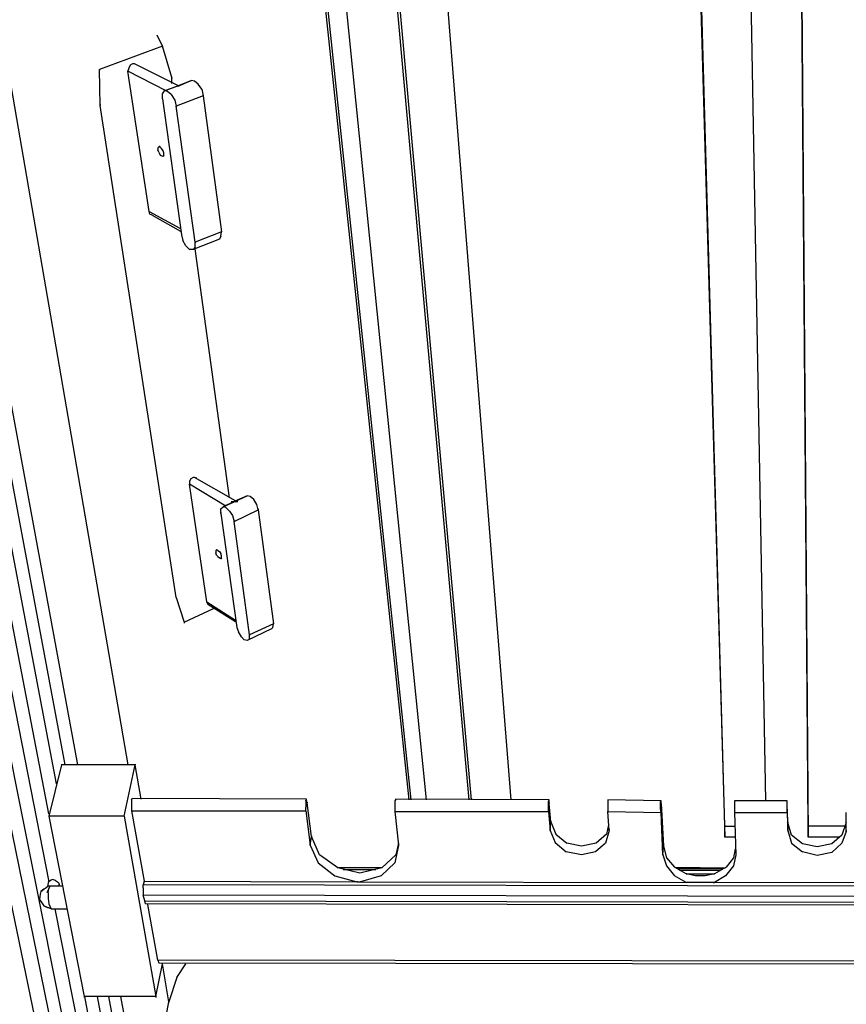
# Model space of a CAD drawing. Units: inches. Extents: x 365 to 800, y 23 to 134.
# Drawn here: x 503 to 508, y 51 to 57 of the extents above; entities that cross this region are included whole.
import ezdxf

# ---------------------------------------------------------------- set-up
doc = ezdxf.new("R2010")
doc.units = ezdxf.units.IN
doc.header["$MEASUREMENT"] = 0
doc.layers.add('Block', color=1, linetype='Continuous')
doc.layers.add('Webs', color=6, linetype='Continuous')

msp = doc.modelspace()

# ---------------------------------------------------------------- linework, layer by layer
at = {"layer": 'Block'}
for p, q in [((505.48166, 52.16431), (504.67793, 59.83412)), ((505.16935, 59.82494), (505.85826, 52.16431)), ((504.66416, 59.77901), (505.46788, 52.16431)), ((505.5781, 52.16431), (504.81112, 59.77901)), ((505.15557, 59.76982), (505.84448, 52.16431)), ((506.11086, 52.16431), (505.50462, 59.76523)), ((507.45192, 51.99898), (507.23147, 59.78819)), ((507.97549, 51.99898), (507.91579, 59.77442)), ((507.22688, 59.73308), (507.45192, 51.93009)), ((507.70912, 52.15972), (507.57133, 59.72849)), ((507.91579, 59.7239), (507.97549, 51.93009)), ((502.53773, 59.14522), (503.70428, 52.38476)), ((502.25758, 58.51142), (503.38738, 52.38476)), ((503.30931, 52.38476), (502.19328, 58.35987)), ((502.12439, 58.20371), (503.2542, 52.26535)), ((503.20827, 52.07705), (502.0555, 58.04756)), ((501.98202, 57.88682), (503.20827, 51.64993)), ((503.58487, 49.34899), (501.90854, 57.71689)), ((501.83505, 57.54696), (503.54813, 49.14691)), ((503.49302, 48.99994), (501.75698, 57.37243)), ((503.28634, 52.38936), (503.28634, 52.38476)), ((503.20827, 52.06327), (503.20827, 52.05868)), ((507.45192, 52.00357), (507.45192, 51.99898)), ((507.45192, 51.93009), (507.45192, 51.99898)), ((507.45192, 51.99898), (507.51163, 51.99898)), ((508.20513, 51.99898), (507.97549, 51.99898)), ((507.97549, 51.93009), (507.97549, 51.99898)), ((507.97549, 51.99898), (507.97549, 51.99438)), ((508.21431, 51.97142), (508.21431, 51.96683)), ((507.45192, 51.93468), (507.45192, 51.93009)), ((507.51622, 51.93009), (507.45192, 51.93009)), ((507.97549, 51.93468), (507.97549, 51.93009)), ((508.16839, 51.93009), (507.97549, 51.93009)), ((503.24501, 51.48), (503.6262, 49.54647)), ((503.96147, 50.89673), (503.92014, 51.13555)), ((504.01199, 51.04829), (504.0671, 51.13555)), ((504.01199, 51.04829), (503.96147, 50.89673)), ((503.42872, 50.92888), (503.42872, 50.92428)), ((503.66295, 49.73937), (503.43331, 50.92888)), ((503.51139, 50.92888), (503.69969, 49.93226)), ((503.73643, 50.12056), (503.58487, 50.92888)), ((503.65835, 50.92888), (503.77317, 50.30427)), ((503.59865, 48.99994), (503.96147, 50.89673)), ((503.96147, 50.89673), (503.96147, 50.89213))]:
    msp.add_line(p, q, dxfattribs=at)
at = {"layer": 'Webs'}
for p, q in [((503.92014, 56.89939), (503.88799, 56.96828)), ((503.92014, 56.89939), (503.52517, 56.75242)), ((503.97984, 56.7019), (503.92014, 56.89939)), ((503.92014, 56.89939), (503.92014, 56.89479)), ((503.71806, 56.77998), (503.70887, 56.76161)), ((503.73184, 56.78916), (503.71806, 56.77998)), ((503.74562, 56.78916), (503.73184, 56.78916)), ((504.01658, 56.65138), (503.74562, 56.78916)), ((503.52976, 56.52738), (503.52517, 56.75242)), ((503.52517, 56.75242), (503.52517, 56.74783)), ((503.70887, 56.76161), (503.70428, 56.74323)), ((503.70428, 56.74783), (503.70428, 56.74323)), ((503.83747, 55.86144), (503.70428, 56.74323)), ((503.9431, 56.61923), (503.70428, 56.74323)), ((503.93392, 56.61923), (504.10385, 56.68353)), ((503.97984, 56.66516), (503.97984, 56.7019)), ((503.97984, 56.7019), (503.97984, 56.69731)), ((504.10385, 56.68353), (504.01199, 56.64679)), ((504.10385, 56.68353), (504.01658, 56.64679)), ((504.12222, 56.67894), (504.10385, 56.68353)), ((504.14518, 56.66057), (504.12222, 56.67894)), ((504.16814, 56.62842), (504.14518, 56.66057)), ((503.92014, 56.60086), (503.93392, 56.61923)), ((503.92014, 56.56871), (503.92014, 56.60086)), ((504.01199, 56.64679), (503.93392, 56.61923)), ((503.95229, 56.61464), (503.93392, 56.61923)), ((503.97525, 56.59627), (503.95229, 56.61464)), ((503.97525, 56.59627), (503.99821, 56.55953)), ((504.16814, 56.62842), (504.17733, 56.58708)), ((503.52976, 56.53197), (503.52976, 56.52738)), ((503.92014, 56.56871), (504.03955, 55.71447)), ((503.92014, 56.56871), (503.92014, 56.56412)), ((503.99821, 56.55953), (504.0074, 56.52279)), ((504.17733, 56.58708), (504.0074, 56.52279)), ((504.17733, 56.59168), (504.17733, 56.58708)), ((504.17733, 56.58708), (504.29215, 55.73284)), ((504.0074, 53.43649), (503.52976, 56.52738)), ((504.12681, 55.66854), (504.0074, 56.52279)), ((504.0074, 56.52279), (504.0074, 56.51819)), ((503.89717, 56.26559), (503.89258, 56.261)), ((503.89258, 56.261), (503.89258, 56.24722)), ((503.89258, 56.25182), (503.89258, 56.24722)), ((503.89717, 56.23345), (503.89258, 56.24722)), ((503.90636, 56.27019), (503.89717, 56.26559)), ((503.90636, 56.26559), (503.89717, 56.26559)), ((503.89717, 56.23345), (503.90636, 56.21507)), ((503.91554, 56.25641), (503.90636, 56.26559)), ((503.92473, 56.24263), (503.91554, 56.25641)), ((503.92932, 56.22885), (503.92473, 56.24263)), ((503.92932, 56.21507), (503.92932, 56.22885)), ((503.90636, 56.21507), (503.91554, 56.21048)), ((503.92473, 56.20589), (503.91554, 56.21048)), ((503.92932, 56.21507), (503.92473, 56.20589)), ((503.92473, 56.20589), (503.92932, 56.21048)), ((503.84206, 55.84307), (503.83747, 55.86144)), ((503.83747, 55.86144), (504.03036, 55.7558)), ((503.83747, 55.86144), (503.83747, 55.85684)), ((503.85584, 55.83847), (503.84206, 55.84307)), ((503.85584, 55.83847), (504.03496, 55.73743)), ((504.29215, 55.73284), (504.12681, 55.66854)), ((504.28755, 55.70528), (504.29215, 55.73284)), ((504.29215, 55.73743), (504.29215, 55.73284)), ((504.03955, 55.71447), (504.04873, 55.67773)), ((504.03955, 55.71447), (504.03955, 55.70988)), ((504.0671, 55.64558), (504.04873, 55.67773)), ((504.27837, 55.68691), (504.11303, 55.62262)), ((504.12681, 55.63639), (504.12681, 55.66854)), ((504.12681, 55.66854), (504.12681, 55.66395)), ((504.28755, 55.70528), (504.27837, 55.68691)), ((504.09007, 55.62262), (504.0671, 55.64558)), ((504.11303, 55.62262), (504.09007, 55.62262)), ((504.12681, 55.63639), (504.11303, 55.62262)), ((504.34267, 54.0611), (504.12681, 55.62721)), ((504.09925, 54.18051), (504.09007, 54.16673)), ((504.11303, 54.18969), (504.09925, 54.18051)), ((504.12222, 54.18969), (504.11303, 54.18969)), ((504.37941, 54.04273), (504.12222, 54.18969)), ((504.13599, 54.1851), (504.12222, 54.18969)), ((504.09007, 54.16673), (504.09007, 54.14836)), ((504.09007, 54.15295), (504.09007, 54.14836)), ((504.3197, 54.01058), (504.09007, 54.14836)), ((504.20029, 53.40893), (504.09007, 54.14836)), ((504.30133, 54.00599), (504.45289, 54.07488)), ((504.45289, 54.07488), (504.37022, 54.03813)), ((504.45289, 54.07488), (504.37481, 54.03813)), ((504.47126, 54.07028), (504.45289, 54.07488)), ((504.49423, 54.05191), (504.47126, 54.07028)), ((504.28755, 53.99221), (504.30133, 54.00599)), ((504.37022, 54.03813), (504.30133, 54.00599)), ((504.36563, 54.03354), (504.30133, 54.00599)), ((504.3197, 54.00139), (504.30133, 54.00599)), ((504.34267, 53.97843), (504.3197, 54.00139)), ((504.35185, 54.03813), (504.39319, 54.03813)), ((504.5126, 54.01976), (504.49423, 54.05191)), ((504.52178, 53.98761), (504.5126, 54.01976)), ((504.28755, 53.96465), (504.28755, 53.99221)), ((504.28755, 53.96924), (504.28755, 53.96465)), ((504.28755, 53.96465), (504.38859, 53.24819)), ((504.34267, 53.97843), (504.36104, 53.95087)), ((504.36104, 53.95087), (504.37022, 53.91413)), ((504.37022, 53.91413), (504.52178, 53.98761)), ((504.52178, 53.99221), (504.52178, 53.98761)), ((504.52178, 53.98761), (504.61823, 53.27115)), ((504.37022, 53.91872), (504.37022, 53.91413)), ((504.46667, 53.20226), (504.37022, 53.91413)), ((504.26, 53.73502), (504.2554, 53.73042)), ((504.2554, 53.73042), (504.2554, 53.71665)), ((504.2554, 53.72124), (504.2554, 53.71665)), ((504.26, 53.70287), (504.2554, 53.71665)), ((504.26918, 53.73042), (504.26, 53.73502)), ((504.26459, 53.73502), (504.26, 53.73502)), ((504.26, 53.70287), (504.26918, 53.69368)), ((504.26918, 53.73042), (504.27837, 53.72583)), ((504.26918, 53.69368), (504.27837, 53.6845)), ((504.27837, 53.72583), (504.28755, 53.71205)), ((504.29215, 53.69827), (504.28755, 53.71205)), ((504.29215, 53.6845), (504.29215, 53.69827)), ((504.28755, 53.6799), (504.27837, 53.6845)), ((504.29215, 53.6845), (504.28755, 53.6799)), ((504.28755, 53.6799), (504.29215, 53.6845)), ((504.0074, 53.43649), (504.05792, 53.28034)), ((504.0074, 53.43649), (504.0074, 53.4319)), ((504.20029, 53.40893), (504.37941, 53.29412)), ((504.20488, 53.39516), (504.20029, 53.40893)), ((504.20029, 53.40893), (504.20029, 53.40434)), ((504.20488, 53.39516), (504.37941, 53.28493)), ((504.21407, 53.39056), (504.20488, 53.39516)), ((504.05792, 53.28034), (504.24163, 53.3676)), ((504.05792, 53.28034), (504.05792, 53.27575)), ((504.38859, 53.25278), (504.38859, 53.24819)), ((504.61823, 53.27115), (504.46667, 53.20226)), ((504.61364, 53.24819), (504.61823, 53.27115)), ((504.61823, 53.27575), (504.61823, 53.27115)), ((504.38859, 53.24819), (504.39778, 53.22063)), ((504.41615, 53.18848), (504.39778, 53.22063)), ((504.60445, 53.239), (504.45289, 53.16552)), ((504.46667, 53.17471), (504.46667, 53.20226)), ((504.46667, 53.20226), (504.46667, 53.19767)), ((504.61364, 53.24819), (504.60445, 53.239)), ((504.43452, 53.17011), (504.41615, 53.18848)), ((504.45289, 53.16552), (504.43452, 53.17011)), ((504.46667, 53.17471), (504.45289, 53.16552)), ((503.75021, 52.38936), (503.75021, 52.38476)), ((503.28634, 52.38476), (503.20827, 52.06327)), ((503.75021, 52.38476), (503.28634, 52.38476)), ((503.68132, 52.06327), (503.75021, 52.38476)), ((503.78695, 52.16891), (503.75021, 52.38476)), ((503.72724, 52.16431), (503.73184, 52.1735)), ((503.72724, 52.16431), (503.72724, 52.14594)), ((503.72724, 52.14594), (503.72724, 52.12298)), ((504.8249, 52.16891), (503.73184, 52.1735)), ((504.82031, 52.15972), (504.8249, 52.16891)), ((504.82031, 52.15972), (504.82031, 52.14135)), ((504.82031, 52.14135), (504.82031, 52.11839)), ((504.8249, 52.16431), (504.8249, 52.16891)), ((504.82949, 52.14594), (504.8249, 52.16431)), ((504.82949, 52.15053), (504.82949, 52.14594)), ((504.85705, 51.93468), (504.82949, 52.14594)), ((505.38521, 52.16891), (505.38062, 52.15972)), ((505.38062, 52.15972), (505.38062, 52.14135)), ((505.38062, 52.14135), (505.38062, 52.11379)), ((506.34968, 52.16431), (505.38521, 52.16891)), ((506.34508, 52.15513), (506.34968, 52.16431)), ((506.34508, 52.13676), (506.34508, 52.15513)), ((506.34968, 52.15972), (506.34968, 52.16431)), ((506.34968, 52.14135), (506.34968, 52.15972)), ((506.34968, 52.14594), (506.34968, 52.14135)), ((506.35886, 52.02653), (506.34968, 52.14135)), ((507.05236, 52.15972), (506.71709, 52.16431)), ((506.71709, 52.16431), (506.71709, 52.15513)), ((506.71709, 52.15513), (506.71709, 52.13676)), ((507.04777, 52.15513), (507.05236, 52.15972)), ((507.04777, 52.13676), (507.04777, 52.15513)), ((507.05236, 52.15513), (507.05236, 52.15972)), ((507.05236, 52.14135), (507.05236, 52.15513)), ((507.05236, 52.14135), (507.06614, 51.87497)), ((507.05236, 52.14135), (507.05236, 52.13676)), ((507.8423, 52.15972), (507.51163, 52.15972)), ((507.51163, 52.15972), (507.51163, 52.15053)), ((507.51163, 52.15053), (507.51163, 52.13216)), ((507.8423, 52.15053), (507.8423, 52.15972)), ((507.8423, 52.13216), (507.8423, 52.15053)), ((503.72724, 52.12298), (503.72724, 52.09542)), ((503.72724, 52.10002), (503.72724, 52.09542)), ((503.72724, 52.09542), (503.80532, 51.65452)), ((503.72724, 52.09542), (504.82031, 52.09542)), ((504.82031, 52.09542), (504.82031, 52.11839)), ((504.82031, 52.09542), (504.84786, 51.87957)), ((504.82031, 52.09542), (504.82031, 52.09083)), ((505.38062, 52.11379), (505.38062, 52.09083)), ((505.38062, 52.09542), (505.38062, 52.09083)), ((505.38062, 52.09083), (506.34508, 52.09083)), ((505.38062, 52.09083), (505.40358, 51.87957)), ((506.34508, 52.11379), (506.34508, 52.13676)), ((506.34508, 52.09083), (506.34508, 52.11379)), ((506.34508, 52.09083), (506.35427, 51.97142)), ((506.34508, 52.09083), (506.34508, 52.08624)), ((506.71709, 52.13676), (506.71709, 52.11379)), ((506.71709, 52.11379), (506.71709, 52.09083)), ((506.72628, 51.97142), (506.71709, 52.09083)), ((506.71709, 52.09083), (507.05236, 52.08624)), ((506.71709, 52.09083), (506.71709, 52.08624)), ((507.04777, 52.1092), (507.04777, 52.13676)), ((507.05236, 52.08624), (507.04777, 52.1092)), ((507.05236, 52.09083), (507.05236, 52.08624)), ((507.06154, 51.81986), (507.05236, 52.08624)), ((507.51163, 52.13216), (507.51163, 52.1092)), ((507.51163, 52.1092), (507.51163, 52.08624)), ((507.51163, 52.09083), (507.51163, 52.08624)), ((507.51163, 52.08624), (507.8423, 52.08624)), ((507.51163, 52.08624), (507.52081, 51.81986)), ((507.8469, 52.02194), (507.8423, 52.13676)), ((507.8423, 52.1092), (507.8423, 52.13216)), ((507.8423, 52.08624), (507.8423, 52.1092)), ((507.8423, 52.08624), (507.8469, 51.97142)), ((507.8423, 52.08624), (507.8423, 52.08164)), ((508.21431, 51.96683), (508.21431, 52.08624)), ((503.20827, 52.06327), (503.42872, 50.92888)), ((503.68132, 52.06327), (503.20827, 52.06327)), ((503.68132, 52.06327), (503.8788, 50.92888)), ((503.68132, 52.06327), (503.68132, 52.05868)), ((506.35427, 51.97142), (506.35886, 52.02653)), ((506.35886, 52.03112), (506.35886, 52.02653)), ((506.35886, 52.02653), (506.39101, 51.94846)), ((507.8469, 52.02653), (507.8469, 52.02194)), ((507.86986, 51.94386), (507.8469, 52.02194)), ((507.8469, 51.97142), (507.8469, 52.02194)), ((508.21431, 52.02194), (508.18676, 51.94386)), ((506.35427, 51.97601), (506.35427, 51.97142)), ((506.35427, 51.97142), (506.38642, 51.89794)), ((506.72628, 51.97142), (506.70331, 51.89334)), ((506.72168, 52.00816), (506.70791, 51.94846)), ((506.72628, 51.97601), (506.72628, 51.97142)), ((507.8469, 51.97142), (507.86986, 51.89334)), ((507.8469, 51.97142), (507.8469, 51.96683)), ((508.21431, 51.96683), (508.18676, 51.89334)), ((504.84786, 51.87957), (504.85705, 51.93468)), ((504.85705, 51.93927), (504.85705, 51.93468)), ((504.90757, 51.81986), (504.85705, 51.93468)), ((505.40358, 51.89334), (505.38521, 51.81986)), ((506.38642, 51.89794), (506.45531, 51.83823)), ((506.39101, 51.94846), (506.4599, 51.89334)), ((506.55175, 51.87497), (506.4599, 51.89334)), ((506.64361, 51.89334), (506.55175, 51.87497)), ((506.70331, 51.89334), (506.63902, 51.83823)), ((506.70791, 51.94846), (506.64361, 51.89334)), ((507.93875, 51.88875), (507.86986, 51.94386)), ((507.86986, 51.89334), (507.93875, 51.83823)), ((508.18676, 51.94386), (508.12246, 51.88875)), ((508.18676, 51.89334), (508.12246, 51.83364)), ((504.84786, 51.88416), (504.84786, 51.87957)), ((504.84786, 51.87957), (504.89838, 51.76934)), ((505.40358, 51.87957), (505.38062, 51.76934)), ((505.40358, 51.87957), (505.40358, 51.87497)), ((506.55175, 51.81986), (506.45531, 51.83823)), ((506.63902, 51.83823), (506.55175, 51.81986)), ((507.06154, 51.81986), (507.06614, 51.87497)), ((507.06614, 51.87957), (507.06614, 51.87497)), ((507.06614, 51.87497), (507.08451, 51.80149)), ((507.51622, 51.8566), (507.50704, 51.80149)), ((508.0306, 51.87038), (507.93875, 51.88875)), ((508.0306, 51.81527), (507.93875, 51.83823)), ((508.12246, 51.88875), (508.0306, 51.87038)), ((508.12246, 51.83364), (508.0306, 51.81527)), ((504.89838, 51.76934), (505.00401, 51.68667)), ((505.02239, 51.73719), (504.90757, 51.81986)), ((505.38062, 51.76934), (505.29335, 51.68667)), ((505.38521, 51.81986), (505.29795, 51.73719)), ((507.06154, 51.82445), (507.06154, 51.81986)), ((507.06154, 51.81986), (507.08451, 51.75097)), ((507.08451, 51.80149), (507.13503, 51.74178)), ((507.50704, 51.80149), (507.46111, 51.74178)), ((507.52081, 51.81986), (507.50704, 51.75097)), ((507.52081, 51.82445), (507.52081, 51.81986)), ((505.29795, 51.73719), (505.01779, 51.73719)), ((505.16017, 51.70504), (505.02239, 51.73719)), ((505.05453, 51.72801), (505.26121, 51.72801)), ((505.29795, 51.73719), (505.16017, 51.70504)), ((505.16017, 51.70964), (505.16017, 51.70504)), ((507.08451, 51.75097), (507.13503, 51.68667)), ((507.20851, 51.70045), (507.13503, 51.74178)), ((507.13962, 51.74178), (507.45652, 51.73719)), ((507.44274, 51.7326), (507.1534, 51.7326)), ((507.16718, 51.72341), (507.42437, 51.72341)), ((507.46111, 51.74178), (507.38763, 51.70045)), ((507.50704, 51.75097), (507.45652, 51.68667)), ((503.20368, 51.64534), (503.19908, 51.61778)), ((503.21745, 51.65912), (503.20368, 51.64534)), ((503.23123, 51.66371), (503.21745, 51.65912)), ((503.2496, 51.65912), (503.23123, 51.66371)), ((503.2496, 51.65912), (503.26797, 51.64534)), ((503.26797, 51.64534), (503.27257, 51.63156)), ((503.80532, 51.65452), (503.80073, 51.63156)), ((503.80532, 51.65912), (503.80532, 51.65452)), ((503.80532, 51.65452), (505.1418, 51.64993)), ((505.00401, 51.68667), (505.1418, 51.64993)), ((505.1418, 51.65452), (505.1418, 51.64993)), ((505.1418, 51.64993), (505.15098, 51.64993)), ((505.1418, 51.64993), (505.16476, 51.64993)), ((505.15098, 51.64993), (505.16017, 51.64993)), ((505.16017, 51.64993), (505.16476, 51.64993)), ((505.29335, 51.68667), (505.16476, 51.64993)), ((505.16476, 51.65452), (505.16476, 51.64993)), ((505.16476, 51.64993), (507.20851, 51.64534)), ((507.20851, 51.64534), (507.13503, 51.68667)), ((507.20851, 51.70504), (507.20851, 51.70045)), ((507.26822, 51.68667), (507.20851, 51.70045)), ((507.20851, 51.70045), (507.38763, 51.70045)), ((507.20851, 51.64993), (507.20851, 51.64534)), ((507.38763, 51.64534), (507.20851, 51.64534)), ((507.32792, 51.68667), (507.26822, 51.68667)), ((507.38763, 51.70045), (507.32792, 51.68667)), ((507.37844, 51.64534), (507.38763, 51.64534)), ((507.38763, 51.70504), (507.38763, 51.70045)), ((507.45652, 51.68667), (507.38763, 51.64534)), ((507.38763, 51.64993), (507.38763, 51.64534)), ((509.40841, 51.64074), (507.38763, 51.64534)), ((503.15775, 51.59023), (503.15316, 51.57185)), ((503.17612, 51.604), (503.15775, 51.59023)), ((503.15775, 51.59023), (503.17612, 51.604)), ((503.1899, 51.61319), (503.17612, 51.604)), ((503.17612, 51.604), (503.1899, 51.61319)), ((503.20368, 51.62237), (503.1899, 51.61319)), ((503.20827, 51.6086), (503.19449, 51.58104)), ((503.21286, 51.62237), (503.20368, 51.62237)), ((503.20368, 51.58104), (503.20827, 51.6086)), ((503.21286, 51.62237), (503.20827, 51.6086)), ((503.29094, 51.62237), (503.21286, 51.62237)), ((503.27257, 51.63615), (503.27257, 51.63156)), ((503.27257, 51.62237), (503.27257, 51.63156)), ((503.80073, 51.63615), (503.80073, 51.63156)), ((503.80073, 51.61319), (503.80073, 51.63156)), ((510.74489, 51.61778), (503.80073, 51.63156)), ((503.80073, 51.61319), (503.80073, 51.59023)), ((503.80073, 51.59023), (503.80073, 51.56726)), ((503.15316, 51.57185), (503.14856, 51.53971)), ((503.14856, 51.53971), (503.16693, 51.51215)), ((503.20368, 51.58104), (503.20368, 51.5443)), ((503.20368, 51.5443), (503.20827, 51.51215)), ((503.80991, 51.53052), (503.80073, 51.56726)), ((510.74489, 51.55348), (503.80073, 51.56726)), ((503.80073, 51.56726), (503.80073, 51.56267)), ((503.81451, 51.51215), (503.80991, 51.53052)), ((503.80991, 51.53052), (510.7403, 51.51674)), ((503.80991, 51.53052), (503.80991, 51.52593)), ((503.16693, 51.51215), (503.17612, 51.49837)), ((503.17612, 51.49837), (503.19908, 51.48919)), ((503.19908, 51.48919), (503.17612, 51.49837)), ((503.22205, 51.48), (503.19908, 51.48919)), ((503.19908, 51.48919), (503.21745, 51.48459)), ((503.21745, 51.48459), (503.19908, 51.48919)), ((503.20827, 51.51215), (503.21745, 51.48919)), ((503.21745, 51.48919), (503.22205, 51.48)), ((503.22205, 51.48), (503.31849, 51.48)), ((510.7357, 51.49837), (503.81451, 51.51215)), ((503.89258, 51.15851), (503.82828, 51.50756)), ((503.89258, 51.15851), (503.89717, 51.14014)), ((510.68978, 51.14933), (503.89258, 51.15851)), ((503.89258, 51.15851), (503.89258, 51.15392)), ((503.8788, 50.92888), (503.92014, 51.13555)), ((503.89717, 51.14014), (503.90177, 51.14014)), ((503.90177, 51.14014), (510.68518, 51.13096)), ((503.8788, 50.92888), (503.42872, 50.92888)), ((503.8788, 50.92888), (503.8788, 50.92428))]:
    msp.add_line(p, q, dxfattribs=at)

doc.saveas('drawing.dxf')
